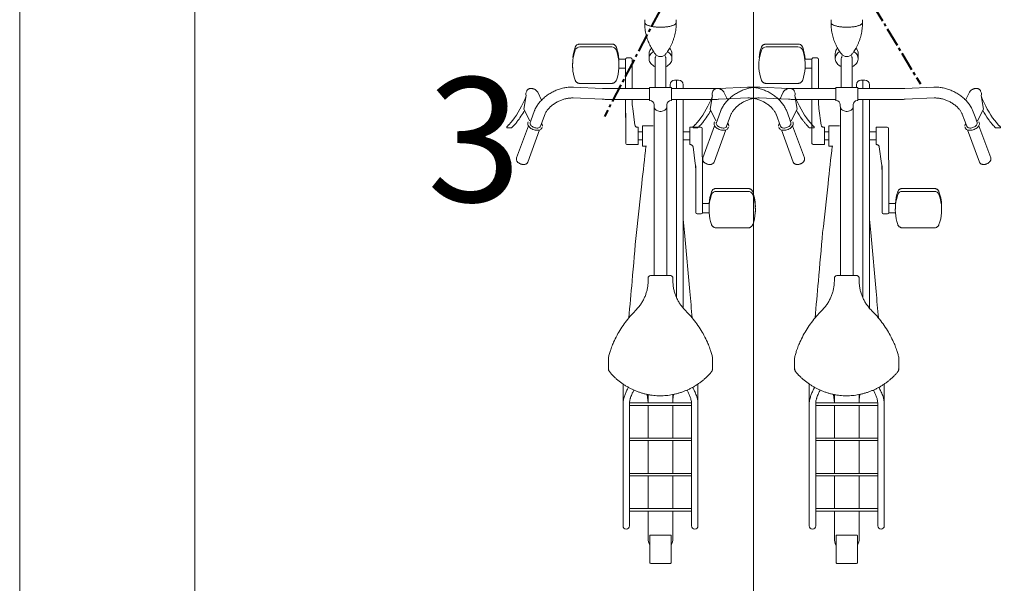
# Model space of a CAD drawing. Units: millimetres. Extents: x -100989 to 17128, y -24790 to 18588.
# Drawn here: x -42120 to -40138, y -3270 to -2136 of the extents above; entities that cross this region are included whole.
import ezdxf

# ---------------------------------------------------------------- set-up
doc = ezdxf.new("R2010")
doc.units = ezdxf.units.MM
doc.header["$LTSCALE"] = 20
doc.linetypes.add('CENTER2', pattern=[28.575, 19.05, -3.175, 3.175, -3.175])
doc.linetypes.add('SLD-Solid', pattern=[0])
for name, color, linetype, lineweight in [('VelopA- Freespace', 1, 'CENTER2', 15), ('VELOPA- guide line', 2, 'Continuous', 9), ('VELOPA- QTY', 2, 'Continuous', 25), ('VELOPA-DIM', 2, 'Continuous', 18), ('VELOPA-Dun', 6, 'Continuous', 9), ('VELOPA-FIG15', 3, 'Continuous', 15)]:
    doc.layers.add(name, color=color, linetype=linetype, lineweight=lineweight)
doc.styles.add('2-5TXT', font='arial.ttf')

# ---------------------------------------------------------------- blocks, each defined once
blk = doc.blocks.new('375-3 places VelopA Variant-3')
at = {"layer": 'VelopA- Freespace', "linetype": 'ByBlock', "ltscale": 0.1}
blk.add_lwpolyline([(0, 0), (1125, 0), (1125, -1925), (0, -1925)], close=True, dxfattribs=at)
at = {"layer": 'VELOPA- QTY', "ltscale": 4, "insert": (562.5, -962.5), "char_height": 100, "attachment_point": 5, "style": '2-5TXT'}
blk.add_mtext('\\A1;{\\H2.5x;3}', dxfattribs=at)
blk = doc.blocks.new('375-4 places VelopA Variant-3')
at = {"layer": 'VelopA- Freespace', "linetype": 'ByBlock', "ltscale": 0.1}
blk.add_lwpolyline([(0, 0), (1500, 0), (1500, -1925), (0, -1925)], close=True, dxfattribs=at)
blk = doc.blocks.new('Bike top high position V')
at = {"layer": 'VELOPA-Dun', "linetype": 'SLD-Solid'}
for p, q in [((-31.7, -591.2), (-31.7, -596.9)), ((31.8, -596.9), (31.8, -591.2)), ((-171.6, -646.5), (-171.6, -646.4)), ((-98.3, -640.1), (-162.2, -640.1)), ((-162.2, -646), (-98.3, -646)), ((-70.5, -670.4), (-84.5, -670.4)), ((-70.5, -670.4), (-70.5, -729.8)), ((-59.5, -668.2), (-68, -668.2)), ((-57, -670.7), (-57, -729.8)), ((-23, -659.3), (-23, -669.6)), ((-11, -669.6), (-11, -727.5)), ((-9.2, -661.8), (-9.5, -663.1)), ((9.5, -663.1), (9.2, -661.8)), ((11, -727.5), (11, -669.6)), ((23, -669.6), (23, -659.3)), ((-84, -688.9), (-70.5, -688.9)), ((-171.6, -712.9), (-171.6, -713)), ((36.5, -713), (28.5, -713)), ((32.5, -713), (32.5, -729.8)), ((-116.6, -729.3), (-175.2, -726.7)), ((-162.2, -719.3), (-98.3, -719.3)), ((-23.5, -729.8), (-91.3, -729.8)), ((22, -727.5), (-22, -727.5)), ((-22, -727.5), (-22, -754)), ((19.5, -722), (19.5, -727.5)), ((22, -727.5), (22, -754)), ((91.3, -729.8), (23.5, -729.8)), ((45.5, -722), (45.5, -729.8)), ((175.2, -726.7), (116.6, -729.3)), ((-270.6, -743.5), (-275, -771)), ((-269.4, -734.7), (-271, -739.2)), ((-239.4, -753), (-247.3, -737)), ((-176.1, -748.7), (-117.6, -751.2)), ((-91.3, -751.8), (-23.5, -751.8)), ((-70.5, -764.9), (-70.5, -751.8)), ((-57, -751.8), (-57, -755.3)), ((23.5, -751.8), (91.3, -751.8)), ((32.5, -751.8), (32.5, -1150.8)), ((45.5, -751.8), (45.5, -1171.2)), ((117.6, -751.2), (176.1, -748.7)), ((247.3, -737), (239.4, -753)), ((271, -739.2), (269.4, -734.7)), ((270.6, -743.5), (275, -771)), ((-263.4, -794.7), (-275, -771)), ((-51.5, -803.1), (-56, -769.6)), ((-22, -754), (-21, -754)), ((-13, -762), (-13, -765.4)), ((-12.7, -767.4), (-12.7, -1105.9)), ((12.8, -1105.9), (12.8, -767.4)), ((13, -765.4), (13, -762)), ((21, -754), (22, -754)), ((275, -771), (263.4, -794.7)), ((-261.2, -794.6), (-253.5, -773.8)), ((-241.8, -805.7), (-232.5, -780.8)), ((232.6, -781), (241.8, -805.7)), ((261.2, -794.6), (259.6, -790.2)), ((-308.5, -808.9), (-300.3, -808.8)), ((-266, -804.7), (-289.8, -869.4)), ((-266.2, -796.7), (-266.9, -798.6)), ((-261.2, -794.6), (-262.5, -798.1)), ((-238.7, -808.9), (-238.1, -807.1)), ((-70, -840), (-70, -806.6)), ((-51.5, -803.1), (-51.5, -803.2)), ((-45, -842.5), (-45, -807.5)), ((-14.5, -804.8), (-36, -804.8)), ((-36, -804.8), (-36, -845.3)), ((81.5, -807.5), (59, -807.5)), ((59, -807.5), (59, -842.5)), ((84, -810), (84, -833.9)), ((238.1, -807.1), (238.7, -808.9)), ((262.5, -798.1), (261.2, -794.6)), ((263.4, -794.7), (261.2, -794.6)), ((289.8, -869.4), (266, -804.7)), ((266.9, -798.6), (266.2, -796.7)), ((300.3, -808.8), (308.5, -808.9)), ((309, -806.2), (307.6, -804.8)), ((-267.2, -877.7), (-243.4, -813)), ((-36, -817), (-45, -817)), ((59, -817), (45.5, -817)), ((243.4, -813), (267.2, -877.7)), ((-67.5, -842.5), (-45, -842.5)), ((-45, -833), (-36, -833)), ((-36, -845.3), (-28.1, -845.3)), ((45.5, -833), (59, -833)), ((59, -842.5), (60.4, -842.5)), ((65.5, -847), (65.5, -846.9)), ((65.5, -847), (70, -880.5)), ((70, -880.5), (70, -880.4)), ((71, -979.4), (71, -885.2)), ((84.5, -885.2), (84.5, -979.6)), ((176.2, -930.7), (112.3, -930.7)), ((112.3, -936.7), (176.2, -936.7)), ((185.6, -937.2), (185.6, -937.1)), ((98.5, -961.1), (84.5, -961.1)), ((73.5, -981.9), (82, -981.9)), ((84.5, -979.6), (98, -979.6)), ((48.5, -1019.3), (45.5, -992.5)), ((112.3, -1010), (176.2, -1010)), ((185.6, -1003.6), (185.6, -1003.6)), ((19, -1105.9), (-19, -1105.9)), ((-105, -1272.1), (-104.8, -1270.5)), ((-105, -1283.5), (-105, -1272.1)), ((104.8, -1270.5), (105, -1272.1)), ((105, -1272.1), (105, -1283.5)), ((-75.5, -1324.2), (-75.5, -1610)), ((75.5, -1610), (75.5, -1324.2)), ((-26.8, -1345.2), (-25, -1362.1)), ((-25.2, -1345.5), (-25, -1346.6)), ((-25, -1362.4), (-25, -1345.5)), ((25, -1355.6), (26.3, -1345.2)), ((25, -1362.4), (25, -1345.5)), ((-62.5, -1610), (-62.5, -1364.6)), ((-62.5, -1367.4), (62.5, -1367.4)), ((62.3, -1362.4), (-62.4, -1362.4)), ((-25, -1433.2), (-25, -1367.4)), ((25, -1433.2), (25, -1367.4)), ((62.5, -1364.6), (62.5, -1610)), ((62.5, -1433.2), (-62.5, -1433.2)), ((-62.5, -1438.2), (62.5, -1438.2)), ((-25, -1504.2), (-25, -1438.2)), ((25, -1504.2), (25, -1438.2)), ((62.5, -1504.2), (-62.5, -1504.2)), ((-62.5, -1509.2), (62.5, -1509.2)), ((-25, -1575), (-25, -1509.2)), ((25, -1575), (25, -1509.2)), ((62.5, -1575), (-62.5, -1575)), ((-62.5, -1580), (62.5, -1580)), ((-25, -1635.3), (-25, -1580)), ((25, -1635.3), (25, -1580)), ((-21.2, -1683.8), (-21.2, -1628.9)), ((-19.7, -1628.4), (19.8, -1628.4)), ((21.3, -1628.9), (21.3, -1683.8)), ((-19.7, -1685.3), (19.8, -1685.3))]:
    blk.add_line(p, q, dxfattribs=at)
at = {"layer": 'VELOPA-Dun', "linetype": 'ByBlock'}
for p, q in [((253.4, -773.5), (259.6, -790.2)), ((-45, -807.5), (-46.2, -807.7)), ((25, -1117.2), (25, -1111.2))]:
    blk.add_line(p, q, dxfattribs=at)
at = {"layer": 'VELOPA-Dun', "linetype": 'SLD-Solid', "flags": 128}
for points in [[(-31.7, -596.9), (-31.6, -597.6), (-31.2, -598.6), (-30.4, -599.6), (-29.3, -600.5), (-27.8, -601.4), (-26, -602.3), (-23.9, -603.1), (-21.5, -603.8), (-18.9, -604.5), (-16.1, -605), (-13.1, -605.5), (-10, -605.8), (-6.7, -606.1), (-3.4, -606.3), (0, -606.3)], [(31.8, -597), (31.7, -597.2), (31.5, -598.2), (30.8, -599.2), (29.9, -600.2), (28.6, -601.1), (26.9, -602), (25, -602.8), (22.7, -603.6), (20.3, -604.2), (17.6, -604.8), (14.6, -605.3), (11.6, -605.8), (8.4, -606.1), (5.1, -606.3), (1.7, -606.4), (-1.7, -606.4), (-5.1, -606.3), (-8.4, -606.1), (-11.6, -605.8), (-14.6, -605.3), (-17.6, -604.8), (-20.3, -604.2), (-22.7, -603.6), (-25, -602.8), (-26.9, -602), (-28.6, -601.1), (-29.9, -600.2), (-30.8, -599.2), (-31.5, -598.2), (-31.7, -597.2), (-31.7, -597)], [(0, -606.3), (3.4, -606.3), (6.7, -606.1), (10, -605.8), (13.1, -605.5), (16.1, -605), (18.9, -604.5), (21.5, -603.8), (23.9, -603.1), (26, -602.3), (27.8, -601.4), (29.3, -600.5), (30.4, -599.6), (31.2, -598.6), (31.6, -597.6), (31.8, -596.9)], [(-14.2, -655.2), (-15.7, -656.3), (-17.7, -657.9), (-19.4, -659.8), (-20.8, -661.8), (-21.9, -664), (-22.6, -666.2), (-23, -668.5), (-23, -670.8), (-22.6, -673), (-21.9, -675.3), (-20.8, -677.4), (-19.4, -679.4), (-17.7, -681.3), (-15.7, -682.9), (-13.5, -684.4), (-11.1, -685.6), (-11, -685.7)], [(11, -685.7), (11.1, -685.6), (13.5, -684.4), (15.7, -682.9), (17.7, -681.3), (19.4, -679.4), (20.8, -677.4), (21.9, -675.3), (22.6, -673), (23, -670.8), (23, -668.5), (22.6, -666.2), (21.9, -664), (20.8, -661.8), (19.4, -659.8), (17.7, -657.9), (15.7, -656.3), (14.2, -655.2)], [(-271, -746.1), (-273.3, -751.6), (-276.5, -758.5), (-279.7, -765.2), (-283, -771.5), (-286.5, -777.5), (-290, -783.2), (-293.7, -788.6), (-297.4, -793.6), (-301.2, -798.3), (-304.7, -802.1)], [(307.7, -805.2), (305.1, -802.6), (301.2, -798.3), (297.4, -793.6), (293.7, -788.6), (290, -783.2), (286.5, -777.5), (283, -771.5), (279.7, -765.2), (276.5, -758.5), (273.3, -751.6), (271, -746.1)], [(-70, -806.6), (-70, -800.4), (-70, -794.3), (-70.1, -788.2), (-70.1, -782.1), (-70.2, -775.9), (-70.3, -769.8), (-70.4, -763.7), (-70.5, -757.5)], [(-70.5, -767.1), (-70.4, -773.3), (-70.3, -779.4), (-70.2, -785.5), (-70.1, -791.6), (-70.1, -797.8), (-70, -803.9), (-70, -810), (-70, -814.5)], [(-13, -765.4), (-12.8, -767.1), (-12.3, -768.7), (-11.4, -770.3), (-10.3, -771.7), (-8.8, -773), (-7.1, -774), (-5.2, -774.8), (-3.2, -775.4), (-1.1, -775.7), (1.1, -775.7), (3.2, -775.4), (5.2, -774.8), (7.1, -774), (8.8, -773), (10.3, -771.7), (11.4, -770.3), (12.3, -768.7), (12.8, -767.1), (13, -765.4)], [(-238.7, -808.9), (-239.1, -809.7), (-240, -810.9), (-241.1, -811.8), (-242.5, -812.6), (-244.2, -813.2), (-246, -813.6), (-248.1, -813.7), (-250.2, -813.6), (-252.4, -813.3), (-254.6, -812.7), (-256.8, -812), (-258.8, -811), (-260.8, -809.9), (-262.5, -808.6), (-264, -807.2), (-265.3, -805.7), (-266.2, -804.2), (-266.9, -802.7), (-267.2, -801.2), (-267.2, -799.8), (-266.9, -798.6)], [(-241.8, -805.7), (-242.3, -806.6), (-243.1, -807.5), (-244.2, -808.2), (-245.6, -808.8), (-247.2, -809.1), (-249, -809.2), (-250.8, -809), (-252.7, -808.7), (-254.6, -808.1), (-256.4, -807.3), (-258, -806.3), (-259.5, -805.2), (-260.7, -804), (-261.7, -802.7), (-262.4, -801.4), (-262.7, -800.1), (-262.7, -798.9), (-262.5, -798.1)], [(238.7, -808.9), (239.1, -809.7), (240, -810.9), (241.1, -811.8), (242.5, -812.6), (244.2, -813.2), (246, -813.6), (248.1, -813.7), (250.2, -813.6), (252.4, -813.3), (254.6, -812.7), (256.8, -812), (258.8, -811), (260.8, -809.9), (262.5, -808.6), (264, -807.2), (265.3, -805.7), (266.2, -804.2), (266.9, -802.7), (267.2, -801.2), (267.2, -799.8), (266.9, -798.6)], [(241.8, -805.7), (242, -806), (242.6, -807), (243.6, -807.9), (244.9, -808.5), (246.4, -809), (248.1, -809.2), (249.9, -809.1), (251.8, -808.9), (253.6, -808.4), (255.5, -807.7), (257.2, -806.8), (258.8, -805.8), (260.2, -804.6), (261.3, -803.4), (262.1, -802.1), (262.6, -800.7), (262.7, -799.5)], [(262.7, -799.5), (262.5, -798.3), (262.5, -798.1)], [(84, -833.9), (84, -840), (84, -846.2), (84.1, -852.3), (84.1, -858.4), (84.2, -864.6), (84.3, -870.7), (84.4, -876.8), (84.5, -882.9)]]:
    blk.add_lwpolyline(points, dxfattribs=at)
at = {"layer": 'VELOPA-Dun', "linetype": 'ByBlock'}
blk.add_lwpolyline([(-25, -1111.2), (-25, -1117.2)], dxfattribs=at)
at = {"layer": 'VELOPA-Dun', "linetype": 'SLD-Solid'}
for centre, radius, start, end in [((-91.6, -676.3), 85.4, 159.5911, 173.8867), ((-91.5, -682.2), 85.5, 159.5949, 173.5628), ((-162.4, -656), 9.98, 89.1744, 158.5735), ((-98.1, -656), 9.96, 20.3038, 90.8591), ((-173.6, -676.3), 89.9, 3.7336, 19.2436), ((-173.6, -682.2), 89.9, 6.1152, 19.2453), ((-7, -659.6), 16, 135.7187, 179.0418), ((7, -659.6), 16, 0.9647, 44.491), ((-68, -670.7), 2.5, 90, 180), ((-59.5, -670.7), 2.5, 0, 90), ((-3.5, -669.7), 7.5, 143.1319, 179.3069), ((0, -651.9), 13.5, 217.1579, 322.8421), ((3.5, -669.7), 7.5, 0.6931, 36.8681), ((-91.6, -683.1), 85.4, 183.8294, 200.4118), ((-173.5, -683.1), 89.8, 340.749, 356.363), ((28.5, -722), 9, 90, 180), ((36.5, -722), 9, 0, 90), ((-23.5, -728.3), 1.5, 270, 0), ((23.5, -728.3), 1.5, 180, 270), ((-266, -740.9), 5.33, 161.5379, 209.383), ((-23.5, -753.3), 1.5, 0, 90), ((23.5, -753.3), 1.5, 90, 180), ((266, -740.9), 5.33, 330.617, 18.4621), ((46.5, -755.3), 117, 180, 181.1169), ((46.5, -764.9), 117, 180, 181.1169), ((50.3, -755.3), 107.3, 180.0037, 187.7288), ((-21, -762), 8, 0, 90), ((21, -762), 8, 90, 180), ((-416, -696), 162, 321.5811, 331.3791), ((424.3, -690.8), 171.8, 208.8052, 215.9501), ((-246.7, -805.5), 9.02, 2.2256, 38.645), ((81.5, -810), 2.5, 0, 90), ((246.7, -805.5), 9.02, 141.355, 177.7744), ((-67.5, -840), 2.5, 180, 270), ((-36.3, -894.8), 107.3, 0.0037, 7.7288), ((-32.5, -885.2), 117, 0, 1.1169), ((187.6, -967), 89.8, 160.7515, 176.2727), ((187.6, -972.8), 89.9, 160.7547, 173.8848), ((112.1, -946.7), 9.96, 89.1409, 159.6962), ((176.4, -946.7), 9.98, 21.4265, 90.8256), ((105.5, -967), 85.5, 357.5377, 20.4031), ((105.5, -972.9), 85.5, 6.4372, 20.4051), ((73.5, -979.4), 2.5, 180, 270), ((82, -979.4), 2.5, 270, 0), ((187.5, -973.8), 89.8, 183.637, 199.251), ((105.6, -973.8), 85.4, 339.5882, 356.1706), ((-69, -1610), 6.5, 180, 0), ((69, -1610), 6.5, 180, 0), ((1.5, -1635.3), 26.5, 180, 209.4174), ((-1.5, -1635.3), 26.5, 330.5826, 0), ((-17.2, -1645.9), 5, 209.4174, 216.4454), ((17.2, -1645.9), 5, 323.5546, 330.5826), ((-19.7, -1683.8), 1.5, 180, 270), ((19.8, -1683.8), 1.5, 270, 0)]:
    blk.add_arc(centre, radius, start, end, dxfattribs=at)
for major_axis, start_param, end_param in [((-31.7, -10.8), 6.232853, 6.2412), ((-31.7, 10.8), 3.183578, 3.189904)]:
    blk.add_ellipse((0, -580.5), major_axis=major_axis, ratio=0.122855, start_param=start_param, end_param=end_param, dxfattribs=at)
for points, knots in [([(-31.7, -597), (-31.7, -598.5), (-31.7, -602), (-31.3, -607.4), (-30.6, -613.1), (-29.6, -618.7), (-28.2, -624.2), (-26.7, -629.5), (-24.8, -634.8), (-22.7, -639.8), (-20.4, -644.7), (-17.8, -649.4), (-15.1, -653.9), (-12.7, -657.5), (-11.2, -659.4), (-10.7, -660.1)], [0, 0, 0, 0, 0.068946, 0.153308, 0.237172, 0.320518, 0.403324, 0.485561, 0.567188, 0.648155, 0.728394, 0.807818, 0.886313, 0.963729, 1, 1, 1, 1]), ([(10.7, -660), (11.4, -659.2), (13, -657), (15.5, -653.3), (18.3, -648.6), (21, -643.6), (23.4, -638.2), (25.6, -632.7), (27.4, -627), (29, -621.3), (30.2, -615.5), (31, -609.7), (31.6, -603.9), (31.8, -599.6), (31.7, -597.3), (31.7, -597)], [0, 0, 0, 0, 0.046793, 0.124056, 0.202109, 0.289679, 0.377537, 0.465249, 0.552694, 0.639798, 0.726515, 0.812814, 0.898677, 0.984086, 1, 1, 1, 1]), ([(-162.2, -640.1), (-162.6, -640.1), (-163.5, -640.1), (-165, -640.4), (-166.7, -641), (-168.2, -641.9), (-169.6, -643.1), (-170.7, -644.4), (-171.3, -645.6), (-171.6, -646.3), (-171.6, -646.4)], [0, 0, 0, 0, 0.084108, 0.229852, 0.375765, 0.521618, 0.667304, 0.812718, 0.957781, 1, 1, 1, 1]), ([(-88.8, -646.6), (-88.9, -646.3), (-89.2, -645.5), (-90, -644.2), (-91.1, -642.9), (-92.5, -641.8), (-94.1, -640.9), (-95.7, -640.3), (-97.2, -640.1), (-98, -640.1), (-98.3, -640.1)], [0, 0, 0, 0, 0.08369, 0.2253956, 0.3673343, 0.5095788, 0.6521661, 0.7950878, 0.9383021, 1, 1, 1, 1]), ([(-176.5, -672.6), (-176.5, -673.5), (-176.7, -675), (-176.8, -676.8), (-176.8, -677.6)], [0, 0, 0, 0, 0.574473, 1, 1, 1, 1]), ([(-83.9, -677.6), (-84, -676.4), (-84.1, -674.6), (-84.2, -673.1), (-84.3, -672.6)], [0, 0, 0, 0, 0.663662, 1, 1, 1, 1]), ([(-176.8, -677.6), (-176.8, -678.2), (-176.9, -679.5), (-177, -681.6), (-177, -683), (-177, -683.7), (-177, -683.7)], [0, 0, 0, 0, 0.311975, 0.647947, 0.993812, 1, 1, 1, 1]), ([(-177, -683.7), (-177, -684.3), (-177, -685.6), (-176.9, -687.3), (-176.8, -688.3), (-176.8, -688.8)], [0, 0, 0, 0, 0.3305063, 0.6704329, 1, 1, 1, 1]), ([(-83.9, -688.8), (-83.9, -688), (-83.8, -686.6), (-83.8, -684.3), (-83.8, -682.3), (-83.8, -680.2), (-83.9, -678.6), (-83.9, -677.8), (-83.9, -677.6)], [0, 0, 0, 0, 0.272854, 0.442965, 0.613075, 0.782216, 0.951363, 1, 1, 1, 1]), ([(-171.6, -713), (-171.5, -713.3), (-171.2, -714.1), (-170.4, -715.4), (-169.2, -716.7), (-167.8, -717.7), (-166.2, -718.6), (-164.6, -719.1), (-163.2, -719.3), (-162.4, -719.3), (-162.2, -719.3)], [0, 0, 0, 0, 0.085, 0.228972, 0.373189, 0.517722, 0.662606, 0.807825, 0.953336, 1, 1, 1, 1]), ([(-98.3, -719.3), (-97.9, -719.3), (-97, -719.3), (-95.5, -719), (-93.8, -718.4), (-92.3, -717.5), (-90.9, -716.3), (-89.8, -715), (-89.2, -713.8), (-88.9, -713), (-88.8, -712.8)], [0, 0, 0, 0, 0.0827973, 0.2262691, 0.369908, 0.5134879, 0.6569024, 0.8000499, 0.9428519, 1, 1, 1, 1]), ([(-247.3, -737), (-247.4, -736.7), (-247.9, -735.9), (-248.8, -734.6), (-250.1, -733.4), (-251.6, -732.2), (-253.3, -731.3), (-255.1, -730.5), (-256.9, -729.9), (-258.9, -729.6), (-260.8, -729.5), (-262.7, -729.6), (-264.4, -730.1), (-265.9, -730.7), (-267.2, -731.6), (-268.2, -732.6), (-268.9, -733.7), (-269.2, -734.4), (-269.3, -734.7)], [0, 0, 0, 0, 0.041705, 0.1071777, 0.1741151, 0.2422309, 0.3104051, 0.3784943, 0.4467215, 0.5154013, 0.5848976, 0.6555627, 0.7273679, 0.789759, 0.8495087, 0.9071351, 0.9634903, 1, 1, 1, 1]), ([(-175.2, -726.7), (-175.9, -726.7), (-178.1, -726.6), (-181.7, -726.7), (-186.1, -727), (-190.4, -727.6), (-194.8, -728.5), (-199.2, -729.5), (-203.5, -730.9), (-207.8, -732.4), (-212.1, -734.1), (-216.2, -736.1), (-220.3, -738.3), (-224.2, -740.6), (-228, -743.2), (-231.6, -745.9), (-235, -748.8), (-238.3, -751.8), (-241.4, -755), (-244.2, -758.3), (-246.8, -761.7), (-249.1, -765.2), (-251.2, -768.7), (-252.6, -771.7), (-253.3, -773.5), (-253.5, -774)], [0, 0, 0, 0, 0.024993, 0.070467, 0.11593, 0.161386, 0.206819, 0.252222, 0.297596, 0.342945, 0.388279, 0.433608, 0.478948, 0.524307, 0.569698, 0.615135, 0.660629, 0.706189, 0.751818, 0.797516, 0.843273, 0.889065, 0.934843, 0.980551, 1, 1, 1, 1]), ([(-91.3, -729.8), (-92, -729.8), (-94.1, -729.8), (-97.5, -729.7), (-101.6, -729.7), (-105.6, -729.6), (-109.5, -729.5), (-113.2, -729.4), (-115.5, -729.3), (-116.6, -729.3)], [0, 0, 0, 0, 0.081622, 0.236809, 0.391979, 0.547058, 0.701994, 0.856727, 1, 1, 1, 1]), ([(116.6, -729.3), (116, -729.3), (114.2, -729.4), (111, -729.5), (107.2, -729.6), (103.2, -729.7), (99.2, -729.7), (95.2, -729.8), (92.6, -729.8), (91.3, -729.8)], [0, 0, 0, 0, 0.0814626, 0.2356785, 0.3901797, 0.5449518, 0.6999188, 0.8550191, 1, 1, 1, 1]), ([(253.4, -773.5), (252.8, -772.3), (251.8, -770), (249.9, -766.4), (247.7, -763), (245.2, -759.5), (242.5, -756.2), (239.5, -753), (236.4, -750), (233, -747), (229.4, -744.2), (225.7, -741.6), (221.8, -739.2), (217.9, -737), (213.7, -734.9), (209.5, -733.1), (205.3, -731.4), (200.9, -730), (196.6, -728.9), (192.2, -727.9), (187.8, -727.2), (183.4, -726.8), (179.2, -726.6), (176.5, -726.7), (175.2, -726.7)], [0, 0, 0, 0, 0.04346, 0.088778, 0.134296, 0.179945, 0.225665, 0.271408, 0.317142, 0.36285, 0.408528, 0.454176, 0.499802, 0.545413, 0.591023, 0.636645, 0.682288, 0.727967, 0.773693, 0.819477, 0.86533, 0.911252, 0.957243, 1, 1, 1, 1]), ([(269.3, -734.7), (269.2, -734.4), (269, -733.7), (268.2, -732.6), (267.2, -731.6), (266, -730.8), (264.5, -730.1), (262.9, -729.7), (261.2, -729.5), (259.3, -729.5), (257.4, -729.8), (255.5, -730.3), (253.7, -731.1), (252, -732), (250.4, -733.1), (249, -734.4), (248, -735.7), (247.5, -736.6), (247.3, -737)], [0, 0, 0, 0, 0.035197, 0.093507, 0.151388, 0.210238, 0.271227, 0.335004, 0.401327, 0.469148, 0.537228, 0.605215, 0.673256, 0.741674, 0.810792, 0.881002, 0.952425, 1, 1, 1, 1]), ([(-232.5, -780.8), (-232.3, -780.4), (-231.8, -779.2), (-230.6, -777.1), (-228.9, -774.6), (-227, -772.1), (-224.9, -769.6), (-222.5, -767.2), (-220, -764.8), (-217.2, -762.6), (-214.3, -760.5), (-211.2, -758.5), (-208, -756.6), (-204.6, -754.9), (-201.2, -753.4), (-197.8, -752.1), (-194.3, -751), (-190.8, -750.1), (-187.4, -749.4), (-184, -748.9), (-180.7, -748.7), (-178.1, -748.6), (-176.6, -748.7), (-176.1, -748.7)], [0, 0, 0, 0, 0.024295, 0.074272, 0.124145, 0.174006, 0.223909, 0.273897, 0.323985, 0.374174, 0.424457, 0.474814, 0.525225, 0.575665, 0.626106, 0.676515, 0.726862, 0.777122, 0.827272, 0.877295, 0.927179, 0.976925, 1, 1, 1, 1]), ([(-117.6, -751.2), (-116.9, -751.3), (-115, -751.3), (-111.7, -751.5), (-107.7, -751.6), (-103.5, -751.7), (-99.4, -751.7), (-95.3, -751.8), (-92.6, -751.8), (-91.3, -751.8)], [0, 0, 0, 0, 0.08167, 0.237539, 0.393138, 0.548495, 0.703682, 0.858758, 1, 1, 1, 1]), ([(91.3, -751.8), (92, -751.8), (94.2, -751.8), (97.7, -751.7), (101.9, -751.7), (106.1, -751.6), (110.1, -751.5), (114, -751.4), (116.4, -751.3), (117.6, -751.2)], [0, 0, 0, 0, 0.081509, 0.236484, 0.391515, 0.546621, 0.701852, 0.857263, 1, 1, 1, 1]), ([(176.1, -748.7), (176.6, -748.7), (178.2, -748.6), (180.9, -748.7), (184.2, -749), (187.6, -749.5), (191, -750.2), (194.5, -751.1), (198, -752.2), (201.4, -753.5), (204.8, -755), (208.1, -756.7), (211.3, -758.6), (214.4, -760.6), (217.3, -762.7), (220.1, -764.9), (222.7, -767.3), (225, -769.7), (227.1, -772.2), (229, -774.7), (230.6, -777.2), (231.9, -779.3), (232.4, -780.5), (232.6, -781)], [0, 0, 0, 0, 0.02525, 0.074881, 0.124611, 0.174434, 0.22436, 0.274384, 0.324493, 0.374667, 0.424883, 0.475115, 0.525335, 0.575507, 0.625606, 0.675607, 0.72549, 0.77524, 0.824851, 0.874327, 0.923692, 0.972993, 1, 1, 1, 1]), ([(285.3, -791.9), (285.7, -792.5), (287.2, -794.5), (289.8, -797.9), (293.3, -802), (296.6, -805.5), (298.8, -807.7), (299.8, -808.6)], [0, 0, 0, 0, 0.081454, 0.321111, 0.560765, 0.800405, 1, 1, 1, 1]), ([(-309, -806.2), (-309.1, -806.2), (-309.2, -806.4), (-309.4, -806.8), (-309.4, -807.2), (-309.4, -807.5), (-309.4, -807.6)], [0, 0, 0, 0, 0.244305, 0.547553, 0.866453, 1, 1, 1, 1]), ([(-309.4, -807.6), (-309.4, -807.7), (-309.4, -808), (-309.2, -808.4), (-309, -808.7), (-308.7, -808.9), (-308.5, -808.9), (-308.5, -808.9)], [0, 0, 0, 0, 0.158202, 0.427093, 0.67713, 0.85341, 1, 1, 1, 1]), ([(-304.6, -801.8), (-305, -802.2), (-306.4, -803.7), (-307.9, -805.1), (-309, -806.2)], [0, 0, 0, 0, 0.251236, 1, 1, 1, 1]), ([(-300.3, -808.8), (-300.3, -808.8), (-300.2, -808.8), (-300, -808.8), (-299.9, -808.7), (-299.8, -808.6)], [0, 0, 0, 0, 0.0456316, 0.5877499, 1, 1, 1, 1]), ([(-299.8, -808.6), (-299.2, -808), (-297.4, -806.3), (-294.4, -803.1), (-291.5, -799.9), (-289.8, -797.8), (-289.3, -797.1)], [0, 0, 0, 0, 0.174918, 0.507222, 0.839573, 1, 1, 1, 1]), ([(-51.5, -803.2), (-51.5, -803.4), (-51.3, -804.1), (-50.7, -805.3), (-49.5, -806.5), (-48.2, -807.2), (-47.1, -807.6), (-46.4, -807.7), (-46.2, -807.7)], [0, 0, 0, 0, 0.072934, 0.33838, 0.574327, 0.766263, 0.926256, 1, 1, 1, 1]), ([(299.8, -808.6), (299.9, -808.7), (300.1, -808.8), (300.2, -808.8), (300.3, -808.8)], [0, 0, 0, 0, 0.5823757, 1, 1, 1, 1]), ([(308.5, -808.9), (308.5, -808.9), (308.6, -809), (308.8, -808.9), (309, -808.7), (309.2, -808.4), (309.4, -808), (309.4, -807.6), (309.4, -807.4), (309.4, -807.4)], [0, 0, 0, 0, 0.031072, 0.181295, 0.323492, 0.495095, 0.734265, 0.965409, 1, 1, 1, 1]), ([(309.4, -807.4), (309.4, -807.2), (309.4, -806.9), (309.2, -806.5), (309.1, -806.3), (309, -806.2)], [0, 0, 0, 0, 0.3135259, 0.6953983, 1, 1, 1, 1]), ([(-29.3, -845.3), (-32.1, -870.6), (-38.5, -928.6), (-44.8, -986.6), (-48.5, -1019.3)], [0, 0, 0, 0, 0.435889, 1, 1, 1, 1]), ([(60.3, -842.6), (60.7, -842.6), (61.4, -842.6), (62.3, -842.9), (62.8, -843.2), (63, -843.4)], [0, 0, 0, 0, 0.363309, 0.73504, 1, 1, 1, 1]), ([(63, -843.4), (63.2, -843.4), (63.8, -843.8), (64.7, -844.8), (65.3, -846), (65.5, -846.7), (65.5, -846.9)], [0, 0, 0, 0, 0.0881834, 0.4627795, 0.884208, 1, 1, 1, 1]), ([(-289.8, -869.5), (-289.9, -869.9), (-290.1, -870.7), (-290.2, -872), (-290, -873.4), (-289.5, -874.9), (-288.7, -876.2), (-287.6, -877.6), (-286.3, -878.8), (-284.8, -879.9), (-283.1, -880.8), (-281.3, -881.6), (-279.4, -882.2), (-277.5, -882.5), (-275.6, -882.6), (-273.7, -882.5), (-272.1, -882.1), (-270.6, -881.4), (-269.3, -880.7), (-268.3, -879.6), (-267.6, -878.6), (-267.3, -877.9), (-267.3, -877.6)], [0, 0, 0, 0, 0.038008, 0.085073, 0.132419, 0.181161, 0.231955, 0.284735, 0.33877, 0.393145, 0.447417, 0.501587, 0.555818, 0.610286, 0.665203, 0.720773, 0.777038, 0.827547, 0.876081, 0.922766, 0.973239, 1, 1, 1, 1]), ([(267.3, -877.8), (267.4, -878.1), (267.7, -878.9), (268.5, -879.9), (269.6, -880.8), (270.9, -881.6), (272.3, -882.2), (274, -882.5), (275.8, -882.6), (277.7, -882.5), (279.6, -882.1), (281.4, -881.5), (283.2, -880.8), (284.9, -879.8), (286.4, -878.7), (287.8, -877.4), (288.8, -876), (289.6, -874.6), (290, -873.2), (290.2, -872.1), (290.1, -871.6), (290.1, -871.6)], [0, 0, 0, 0, 0.038019, 0.088907, 0.139997, 0.192518, 0.247227, 0.304117, 0.362436, 0.421191, 0.479845, 0.538382, 0.596967, 0.655797, 0.71509, 0.775078, 0.835825, 0.890558, 0.943185, 0.993793, 1, 1, 1, 1]), ([(290.1, -871.6), (290.1, -871.2), (290.1, -870.5), (289.9, -869.8), (289.7, -869.5)], [0, 0, 0, 0, 0.469455, 1, 1, 1, 1]), ([(112.3, -930.7), (111.9, -930.8), (111, -930.8), (109.5, -931.1), (107.8, -931.7), (106.3, -932.6), (104.9, -933.7), (103.8, -935.1), (103.2, -936.3), (102.9, -937.1), (102.8, -937.3)], [0, 0, 0, 0, 0.0827973, 0.2262691, 0.369908, 0.5134879, 0.6569024, 0.8000499, 0.9428519, 1, 1, 1, 1]), ([(185.6, -937.1), (185.5, -936.8), (185.2, -936), (184.4, -934.7), (183.2, -933.4), (181.8, -932.3), (180.2, -931.5), (178.6, -931), (177.2, -930.8), (176.4, -930.8), (176.2, -930.7)], [0, 0, 0, 0, 0.085, 0.228972, 0.373189, 0.517722, 0.662606, 0.807825, 0.953336, 1, 1, 1, 1]), ([(97.9, -968.2), (97.9, -969.4), (97.8, -971.2), (97.8, -973.7), (97.8, -975.7), (97.8, -977.5), (97.9, -978.7), (97.9, -979.4), (97.9, -979.5)], [0, 0, 0, 0, 0.272854, 0.442965, 0.613075, 0.782216, 0.951363, 1, 1, 1, 1]), ([(98.3, -963.3), (98.3, -963.4), (98.2, -964), (98.1, -965.4), (98, -967), (98, -968), (97.9, -968.2)], [0, 0, 0, 0, 0.063916, 0.447858, 0.842856, 1, 1, 1, 1]), ([(190.8, -968.2), (190.8, -967.5), (190.7, -965.8), (190.5, -964.2), (190.5, -963.3)], [0, 0, 0, 0, 0.396757, 1, 1, 1, 1]), ([(191, -974.3), (191, -973.7), (191, -972.4), (190.9, -970.3), (190.8, -968.9), (190.8, -968.2)], [0, 0, 0, 0, 0.330506, 0.670433, 1, 1, 1, 1]), ([(190.8, -979.5), (190.8, -979), (190.9, -978.1), (191, -976.3), (191, -975), (191, -974.4), (191, -974.3)], [0, 0, 0, 0, 0.311975, 0.6479474, 0.9938117, 1, 1, 1, 1]), ([(102.8, -1003.5), (102.9, -1003.8), (103.2, -1004.6), (104, -1005.9), (105.1, -1007.2), (106.5, -1008.3), (108.1, -1009.2), (109.7, -1009.7), (111.2, -1010), (112, -1010), (112.3, -1010)], [0, 0, 0, 0, 0.08369, 0.2253956, 0.3673343, 0.5095788, 0.6521661, 0.7950878, 0.9383021, 1, 1, 1, 1]), ([(176.2, -1010), (176.6, -1010), (177.5, -1010), (179, -1009.7), (180.7, -1009.1), (182.2, -1008.2), (183.6, -1007), (184.7, -1005.6), (185.3, -1004.5), (185.6, -1003.8), (185.6, -1003.6)], [0, 0, 0, 0, 0.084108, 0.229852, 0.375765, 0.521618, 0.667304, 0.812718, 0.957781, 1, 1, 1, 1]), ([(-48.5, -1019.3), (-51.4, -1052), (-56.5, -1109.4), (-61.6, -1166.8), (-63.8, -1191.4)], [0, 0, 0, 0, 0.570218, 1, 1, 1, 1]), ([(63.8, -1191.4), (62.2, -1173.6), (57.1, -1116.3), (52, -1058.9), (48.5, -1019.3)], [0, 0, 0, 0, 0.310012, 1, 1, 1, 1]), ([(-25, -1111.2), (-24.9, -1110.6), (-24.8, -1109.4), (-23.7, -1107.8), (-22.2, -1106.6), (-20.5, -1106), (-19.4, -1105.9), (-19, -1105.9)], [0, 0, 0, 0, 0.219468, 0.438996, 0.656717, 0.870786, 1, 1, 1, 1]), ([(19, -1105.9), (19.7, -1105.9), (21, -1106), (22.8, -1106.9), (24.1, -1108.3), (24.9, -1109.8), (25, -1110.8), (25, -1111.2)], [0, 0, 0, 0, 0.210057, 0.420057, 0.631678, 0.846791, 1, 1, 1, 1]), ([(-50.7, -1177), (-48.9, -1175), (-45.2, -1171.2), (-40.4, -1165), (-36.2, -1158.4), (-32.6, -1151.5), (-29.7, -1144.5), (-27.5, -1137.2), (-25.9, -1129.8), (-25.1, -1123.1), (-25, -1118.9), (-25, -1117.2)], [0, 0, 0, 0, 0.113492, 0.226985, 0.343818, 0.460651, 0.574125, 0.6876, 0.804283, 0.920967, 1, 1, 1, 1]), ([(25, -1117.2), (25.1, -1119.7), (25.2, -1124.6), (26.3, -1132.1), (28.1, -1139.6), (30.6, -1146.9), (33.8, -1153.9), (37.6, -1160.7), (42.1, -1167.3), (46.6, -1172.7), (49.6, -1175.8), (50.7, -1177)], [0, 0, 0, 0, 0.114827, 0.229654, 0.34778, 0.465905, 0.580749, 0.695591, 0.81386, 0.932128, 1, 1, 1, 1]), ([(-104.8, -1270.5), (-104.1, -1267.9), (-102.7, -1262.7), (-100.6, -1255.9), (-98.5, -1250), (-96.5, -1245), (-93, -1237), (-87.7, -1226.2), (-79.9, -1212.9), (-71, -1200.1), (-61.3, -1188), (-54.2, -1180.6), (-50.7, -1177)], [0, 0, 0, 0, 0.069612, 0.139168, 0.187742, 0.236455, 0.285167, 0.427505, 0.569851, 0.715028, 0.860209, 1, 1, 1, 1]), ([(104.8, -1270.5), (104.1, -1267.9), (102.7, -1262.7), (100.6, -1255.9), (98.5, -1250), (96.5, -1245), (93, -1237), (87.7, -1226.2), (79.9, -1212.9), (71, -1200.1), (61.3, -1188), (54.2, -1180.6), (50.7, -1177)], [0, 0, 0, 0, 0.069612, 0.139168, 0.187742, 0.236455, 0.285167, 0.427505, 0.569851, 0.715028, 0.860209, 1, 1, 1, 1]), ([(-105, -1295.5), (-105, -1294.5), (-105, -1292.6), (-105, -1289.7), (-105, -1287.1), (-105, -1285.2), (-105, -1284), (-105, -1283.7), (-105, -1283.5)], [0, 0, 0, 0, 0.2284033, 0.4437357, 0.6580844, 0.8197446, 0.9095711, 1, 1, 1, 1]), ([(105, -1283.5), (105, -1283.7), (105, -1284), (105, -1285.2), (105, -1287.1), (105, -1289.7), (105, -1292.6), (105, -1294.5), (105, -1295.5)], [0, 0, 0, 0, 0.090429, 0.180255, 0.341916, 0.556264, 0.771597, 1, 1, 1, 1]), ([(-103.8, -1294.3), (-103.8, -1294.3), (-103.9, -1294.3), (-104.2, -1294.5), (-104.8, -1294.9), (-104.9, -1295.3), (-105, -1295.5)], [0, 0, 0, 0, 0.005437, 0.028429, 0.433823, 1, 1, 1, 1]), ([(-105, -1295.6), (-104.9, -1295.9), (-104.4, -1296.7), (-103.6, -1298.1), (-102.3, -1299.9), (-101, -1301.7), (-99.4, -1303.5), (-98.3, -1304.8), (-97.6, -1305.5), (-97.5, -1305.6)], [0, 0, 0, 0, 0.077768, 0.253051, 0.428266, 0.604657, 0.78545, 0.973317, 1, 1, 1, 1]), ([(-97.5, -1305.6), (-96.7, -1306.4), (-94.4, -1308.9), (-90.3, -1312.7), (-85.2, -1317.1), (-79.9, -1321.2), (-74.5, -1325), (-68.9, -1328.6), (-63.2, -1331.8), (-57.4, -1334.8), (-51.4, -1337.5), (-45.3, -1339.9), (-39.1, -1342), (-32.8, -1343.8), (-26.5, -1345.3), (-20.1, -1346.5), (-13.7, -1347.3), (-7.3, -1347.8), (-0.9, -1348), (5.4, -1347.9), (11.7, -1347.5), (18, -1346.8), (24.3, -1345.7), (30.7, -1344.3), (36.9, -1342.6), (43.2, -1340.6), (49.3, -1338.3), (55.3, -1335.8), (61.2, -1332.9), (67, -1329.7), (72.5, -1326.3), (77.9, -1322.6), (83.2, -1318.7), (88.2, -1314.5), (93.1, -1310.1), (96.1, -1307.1), (97.5, -1305.6)], [0, 0, 0, 0, 0.016064, 0.046578, 0.077108, 0.10764, 0.138164, 0.168674, 0.198535, 0.228432, 0.258397, 0.288394, 0.318374, 0.348298, 0.37813, 0.407836, 0.437388, 0.466761, 0.495937, 0.524912, 0.553683, 0.582691, 0.611979, 0.641515, 0.671261, 0.70117, 0.73119, 0.761267, 0.79133, 0.821312, 0.85116, 0.88077, 0.910769, 0.941128, 0.971579, 1, 1, 1, 1]), ([(97.5, -1305.6), (98, -1305.1), (99, -1304), (100.5, -1302.3), (102, -1300.3), (103.3, -1298.4), (104.4, -1296.9), (104.8, -1295.9), (105, -1295.6)], [0, 0, 0, 0, 0.147487, 0.339548, 0.528341, 0.713629, 0.893696, 1, 1, 1, 1]), ([(103.8, -1294.3), (103.8, -1294.3), (103.9, -1294.3), (104.2, -1294.5), (104.8, -1295), (104.9, -1295.3), (105, -1295.5)], [0, 0, 0, 0, 0.005435, 0.037178, 0.509368, 1, 1, 1, 1]), ([(-64.7, -1330.9), (-65.1, -1331.7), (-66.1, -1333.6), (-67.6, -1336.6), (-69.3, -1340), (-70.8, -1343.5), (-72.1, -1347), (-73.4, -1350.7), (-74.4, -1354.7), (-75.3, -1359.4), (-75.4, -1362.8), (-75.5, -1364.6)], [0, 0, 0, 0, 0.071412, 0.177189, 0.28259, 0.387496, 0.496042, 0.59521, 0.711895, 0.846366, 1, 1, 1, 1]), ([(-62.5, -1364.6), (-62.4, -1363.1), (-62.3, -1360.4), (-61.7, -1356.7), (-60.9, -1353.8), (-60, -1350.7), (-58.7, -1347.2), (-57, -1343.3), (-55.2, -1339.7), (-54.1, -1337.6), (-53.5, -1336.5)], [0, 0, 0, 0, 0.156452, 0.283773, 0.383467, 0.45963, 0.608137, 0.760599, 0.87772, 1, 1, 1, 1]), ([(53.5, -1336.5), (54, -1337.4), (55, -1339.4), (56.5, -1342.4), (58, -1345.6), (59.3, -1348.8), (60.5, -1352.1), (61.5, -1355.7), (62.3, -1360), (62.4, -1363), (62.5, -1364.6)], [0, 0, 0, 0, 0.103588, 0.218792, 0.333318, 0.451565, 0.559404, 0.686252, 0.832523, 1, 1, 1, 1]), ([(75.5, -1364.6), (75.4, -1363), (75.3, -1359.9), (74.6, -1355.8), (73.9, -1352.5), (72.9, -1349.1), (71.5, -1345.2), (69.7, -1341), (67.8, -1336.9), (66.2, -1333.6), (65, -1331.5), (64.7, -1330.9)], [0, 0, 0, 0, 0.143322, 0.260255, 0.351923, 0.421902, 0.558094, 0.697687, 0.804613, 0.940709, 1, 1, 1, 1]), ([(-21.2, -1628.9), (-21.2, -1628.9), (-21.2, -1628.7), (-20.9, -1628.6), (-20.6, -1628.4), (-20.1, -1628.4), (-19.9, -1628.4), (-19.7, -1628.4)], [0, 0, 0, 0, 0.214696, 0.429391, 0.644088, 0.858784, 1, 1, 1, 1]), ([(19.8, -1628.4), (19.9, -1628.4), (20.3, -1628.4), (20.7, -1628.5), (21, -1628.6), (21.2, -1628.8), (21.2, -1628.9), (21.3, -1628.9)], [0, 0, 0, 0, 0.214688, 0.429377, 0.644069, 0.858765, 1, 1, 1, 1])]:
    blk.add_open_spline(points, degree=3, knots=knots, dxfattribs=at)

msp = doc.modelspace()

# ---------------------------------------------------------------- linework, layer by layer
at = {"layer": 'VelopA- Freespace', "lineweight": 40, "ltscale": 0.1}
for p, q in [((-41139.19, -881.11), (-40306.6, -2265.1)), ((-40194.34, -899.82), (-40942.73, -2330.56))]:
    msp.add_line(p, q, dxfattribs=at)
at = {"layer": 'VELOPA-FIG15', "ltscale": 0.1}
msp.add_lwpolyline([(-42119.94, 1856.89), (-33144.9, 1856.89), (-33144.9, -8303.03), (-42119.94, -8303.03)], close=True, dxfattribs=at)

# ---------------------------------------------------------------- block references
at = {"layer": 'VELOPA- guide line'}
for name, p in [('375-3 places VelopA Variant-3', (-41767.26, -1414.85)), ('375-4 places VelopA Variant-3', (-40642.26, -1414.85))]:
    msp.add_blockref(name, p, dxfattribs=at)
at = {"layer": 'VELOPA-DIM', "ltscale": 0.1}
for p in [(-40829.76, -1544.85), (-40454.76, -1544.85)]:
    msp.add_blockref('Bike top high position V', p, dxfattribs=at)

doc.saveas('drawing.dxf')
